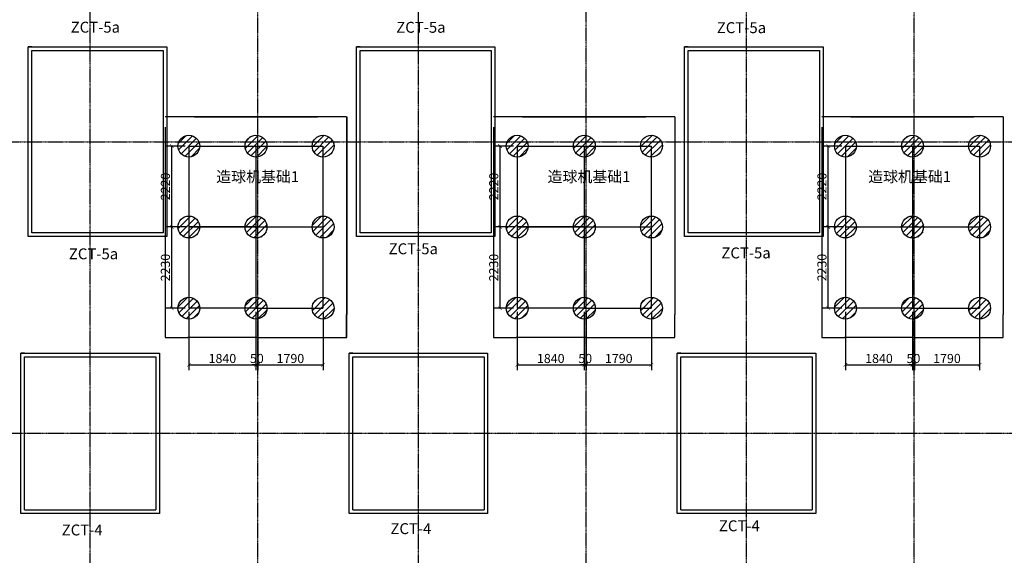
# Model space of a CAD drawing. Units: millimetres. Extents: x 23612 to 320150, y -22703 to 36697.
# Drawn here: x 163488 to 190488, y 6080 to 20781 of the extents above; entities that cross this region are included whole.
import ezdxf

# ---------------------------------------------------------------- set-up
doc = ezdxf.new("R2010")
doc.units = ezdxf.units.MM
doc.linetypes.add('ACAD_ISO08W100', pattern=[36, 24, -3, 6, -3])
for name, color, linetype in [('DIM', 3, 'Continuous'), ('TEXT', 7, 'Continuous'), ('标注', 2, 'Continuous'), ('桩', 6, 'Continuous'), ('轴线', 3, 'ACAD_ISO08W100')]:
    doc.layers.add(name, color=color, linetype=linetype)
doc.styles.add('-HZTXTGBENOR', font='tssdeng.shx', dxfattribs={"width": 0.8, "bigfont": 'HZTXT.shx'})
doc.styles.add('TSSD_Norm', font='txt.shx', dxfattribs={"width": 0.7, "bigfont": 'hztxt.shx'})
doc.styles.add('文字', font='@Dotum.ttf')
doc.dimstyles.new('副本DIMN', dxfattribs={"dimtxt": 250, "dimasz": 100, "dimexe": 150, "dimexo": 100, "dimgap": 50, "dimtad": 1, "dimdec": 0, "dimzin": 0, "dimdsep": 46, "dimtxsty": 'TSSD_Norm', "dimblk": 'ARCHTICK', "dimcen": 0.09, "dimclre": 256, "dimclrt": 7, "dimazin": 2, "dimtfac": 1, "dimtdec": 0, "dimtix": 1, "dimtmove": 2, "dimatfit": 3, "dimfxl": 0, "dimtolj": 1, "dimtzin": 0, "dimarcsym": 0})
pattern_1 = [(45, (128266.55, -10690), (-89.80256, 89.80256), [])]
pattern_2 = [(45, (137269.81, -10690), (-89.80256, 89.80256), [])]
pattern_3 = [(45, (146269.81, -10690), (-89.80256, 89.80256), [])]

# ---------------------------------------------------------------- blocks, each defined once
blk = doc.blocks.new('_ArchTick')
at = {"color": 0, "linetype": 'ByBlock', "const_width": 0.15}
blk.add_lwpolyline([(-0.5, -0.5), (0.5, 0.5)], dxfattribs=at)
blk = doc.blocks.new('*D106')
at = {"layer": 'Defpoints', "color": 0}
for p in [(170017, 12862), (171807, 12862), (171807, 11307)]:
    blk.add_point(p, dxfattribs=at)
at = {"layer": 'DIM', "lineweight": -2}
for p, q in [((170017, 12762), (170017, 11157)), ((171807, 12762), (171807, 11157))]:
    blk.add_line(p, q, dxfattribs=at)
at = {"layer": 'DIM', "color": 0, "lineweight": -2}
blk.add_line((170017, 11307), (171807, 11307), dxfattribs=at)
at = {"layer": 'DIM', "color": 0, "lineweight": -2, "xscale": 100, "yscale": 100, "zscale": 100, "rotation": 180}
blk.add_blockref('_ArchTick', (170017, 11307), dxfattribs=at)
at = {"layer": 'DIM', "color": 0, "lineweight": -2, "xscale": 100, "yscale": 100, "zscale": 100}
blk.add_blockref('_ArchTick', (171807, 11307), dxfattribs=at)
at = {"layer": 'DIM', "color": 7, "insert": (170912, 11482), "char_height": 250, "attachment_point": 5, "style": 'TSSD_Norm'}
blk.add_mtext('\\A1;1790', dxfattribs=at)
blk = doc.blocks.new('*D107')
at = {"layer": 'Defpoints', "color": 0}
for p in [(169967, 12862), (170017, 12862), (170017, 11307)]:
    blk.add_point(p, dxfattribs=at)
at = {"layer": 'DIM', "lineweight": -2}
for p, q in [((169967, 12762), (169967, 11157)), ((170017, 12762), (170017, 11157))]:
    blk.add_line(p, q, dxfattribs=at)
at = {"layer": 'DIM', "color": 0, "lineweight": -2}
for p, q in [((169967, 11307), (169867, 11307)), ((169967, 11307), (170017, 11307)), ((170017, 11307), (170117, 11307))]:
    blk.add_line(p, q, dxfattribs=at)
at = {"layer": 'DIM', "color": 0, "lineweight": -2, "xscale": 100, "yscale": 100, "zscale": 100}
blk.add_blockref('_ArchTick', (169967, 11307), dxfattribs=at)
at = {"layer": 'DIM', "color": 0, "lineweight": -2, "xscale": 100, "yscale": 100, "zscale": 100, "rotation": 180}
blk.add_blockref('_ArchTick', (170017, 11307), dxfattribs=at)
at = {"layer": 'DIM', "color": 7, "insert": (169992, 11482), "char_height": 250, "attachment_point": 5, "style": 'TSSD_Norm'}
blk.add_mtext('\\A1;50', dxfattribs=at)
blk = doc.blocks.new('*D105')
at = {"layer": 'Defpoints', "color": 0}
for p in [(168127, 12862), (169967, 12862), (169967, 11307)]:
    blk.add_point(p, dxfattribs=at)
at = {"layer": 'DIM', "lineweight": -2}
for p, q in [((168127, 12762), (168127, 11157)), ((169967, 12762), (169967, 11157))]:
    blk.add_line(p, q, dxfattribs=at)
at = {"layer": 'DIM', "color": 0, "lineweight": -2}
blk.add_line((168127, 11307), (169967, 11307), dxfattribs=at)
at = {"layer": 'DIM', "color": 0, "lineweight": -2, "xscale": 100, "yscale": 100, "zscale": 100, "rotation": 180}
blk.add_blockref('_ArchTick', (168127, 11307), dxfattribs=at)
at = {"layer": 'DIM', "color": 0, "lineweight": -2, "xscale": 100, "yscale": 100, "zscale": 100}
blk.add_blockref('_ArchTick', (169967, 11307), dxfattribs=at)
at = {"layer": 'DIM', "color": 7, "insert": (169047, 11482), "char_height": 250, "attachment_point": 5, "style": 'TSSD_Norm'}
blk.add_mtext('\\A1;1840', dxfattribs=at)
blk = doc.blocks.new('*D104')
at = {"layer": 'Defpoints', "color": 0}
for p in [(167659, 17312), (168127, 17312), (168177, 15092)]:
    blk.add_point(p, dxfattribs=at)
at = {"layer": 'DIM', "lineweight": -2}
for p, q in [((168027, 17312), (167509, 17312)), ((168077, 15092), (167509, 15092))]:
    blk.add_line(p, q, dxfattribs=at)
at = {"layer": 'DIM', "color": 0, "lineweight": -2}
blk.add_line((167659, 15092), (167659, 17312), dxfattribs=at)
at = {"layer": 'DIM', "color": 0, "lineweight": -2, "xscale": 100, "yscale": 100, "zscale": 100}
for p, rotation in [((167659, 17312), 90), ((167659, 15092), 270)]:
    blk.add_blockref('_ArchTick', p, dxfattribs=dict(at, rotation=rotation))
at = {"layer": 'DIM', "color": 7, "insert": (167484, 16202), "char_height": 250, "attachment_point": 5, "rotation": 90, "style": 'TSSD_Norm'}
blk.add_mtext('\\A1;2220', dxfattribs=at)
blk = doc.blocks.new('*D103')
at = {"layer": 'Defpoints', "color": 0}
for p in [(167659, 15092), (168127, 15092), (168127, 12862)]:
    blk.add_point(p, dxfattribs=at)
at = {"layer": 'DIM', "lineweight": -2}
for p, q in [((168027, 15092), (167509, 15092)), ((168027, 12862), (167509, 12862))]:
    blk.add_line(p, q, dxfattribs=at)
at = {"layer": 'DIM', "color": 0, "lineweight": -2}
blk.add_line((167659, 12862), (167659, 15092), dxfattribs=at)
at = {"layer": 'DIM', "color": 0, "lineweight": -2, "xscale": 100, "yscale": 100, "zscale": 100}
for p, rotation in [((167659, 15092), 90), ((167659, 12862), 270)]:
    blk.add_blockref('_ArchTick', p, dxfattribs=dict(at, rotation=rotation))
at = {"layer": 'DIM', "color": 7, "insert": (167484, 13977), "char_height": 250, "attachment_point": 5, "rotation": 90, "style": 'TSSD_Norm'}
blk.add_mtext('\\A1;2230', dxfattribs=at)
blk = doc.blocks.new('*D116')
at = {"layer": 'Defpoints', "color": 0}
for p in [(179021, 12862), (180811, 12862), (180811, 11307)]:
    blk.add_point(p, dxfattribs=at)
at = {"layer": 'DIM', "lineweight": -2}
for p, q in [((179021, 12762), (179021, 11157)), ((180811, 12762), (180811, 11157))]:
    blk.add_line(p, q, dxfattribs=at)
at = {"layer": 'DIM', "color": 0, "lineweight": -2}
blk.add_line((179021, 11307), (180811, 11307), dxfattribs=at)
at = {"layer": 'DIM', "color": 0, "lineweight": -2, "xscale": 100, "yscale": 100, "zscale": 100, "rotation": 180}
blk.add_blockref('_ArchTick', (179021, 11307), dxfattribs=at)
at = {"layer": 'DIM', "color": 0, "lineweight": -2, "xscale": 100, "yscale": 100, "zscale": 100}
blk.add_blockref('_ArchTick', (180811, 11307), dxfattribs=at)
at = {"layer": 'DIM', "color": 7, "insert": (179916, 11482), "char_height": 250, "attachment_point": 5, "style": 'TSSD_Norm'}
blk.add_mtext('\\A1;1790', dxfattribs=at)
blk = doc.blocks.new('*D117')
at = {"layer": 'Defpoints', "color": 0}
for p in [(178971, 12862), (179021, 12862), (179021, 11307)]:
    blk.add_point(p, dxfattribs=at)
at = {"layer": 'DIM', "lineweight": -2}
for p, q in [((178971, 12762), (178971, 11157)), ((179021, 12762), (179021, 11157))]:
    blk.add_line(p, q, dxfattribs=at)
at = {"layer": 'DIM', "color": 0, "lineweight": -2}
for p, q in [((178971, 11307), (178871, 11307)), ((178971, 11307), (179021, 11307)), ((179021, 11307), (179121, 11307))]:
    blk.add_line(p, q, dxfattribs=at)
at = {"layer": 'DIM', "color": 0, "lineweight": -2, "xscale": 100, "yscale": 100, "zscale": 100}
blk.add_blockref('_ArchTick', (178971, 11307), dxfattribs=at)
at = {"layer": 'DIM', "color": 0, "lineweight": -2, "xscale": 100, "yscale": 100, "zscale": 100, "rotation": 180}
blk.add_blockref('_ArchTick', (179021, 11307), dxfattribs=at)
at = {"layer": 'DIM', "color": 7, "insert": (178996, 11482), "char_height": 250, "attachment_point": 5, "style": 'TSSD_Norm'}
blk.add_mtext('\\A1;50', dxfattribs=at)
blk = doc.blocks.new('*D115')
at = {"layer": 'Defpoints', "color": 0}
for p in [(177131, 12862), (178971, 12862), (178971, 11307)]:
    blk.add_point(p, dxfattribs=at)
at = {"layer": 'DIM', "lineweight": -2}
for p, q in [((177131, 12762), (177131, 11157)), ((178971, 12762), (178971, 11157))]:
    blk.add_line(p, q, dxfattribs=at)
at = {"layer": 'DIM', "color": 0, "lineweight": -2}
blk.add_line((177131, 11307), (178971, 11307), dxfattribs=at)
at = {"layer": 'DIM', "color": 0, "lineweight": -2, "xscale": 100, "yscale": 100, "zscale": 100, "rotation": 180}
blk.add_blockref('_ArchTick', (177131, 11307), dxfattribs=at)
at = {"layer": 'DIM', "color": 0, "lineweight": -2, "xscale": 100, "yscale": 100, "zscale": 100}
blk.add_blockref('_ArchTick', (178971, 11307), dxfattribs=at)
at = {"layer": 'DIM', "color": 7, "insert": (178051, 11482), "char_height": 250, "attachment_point": 5, "style": 'TSSD_Norm'}
blk.add_mtext('\\A1;1840', dxfattribs=at)
blk = doc.blocks.new('*D114')
at = {"layer": 'Defpoints', "color": 0}
for p in [(176662, 17312), (177131, 17312), (177181, 15092)]:
    blk.add_point(p, dxfattribs=at)
at = {"layer": 'DIM', "lineweight": -2}
for p, q in [((177031, 17312), (176512, 17312)), ((177081, 15092), (176512, 15092))]:
    blk.add_line(p, q, dxfattribs=at)
at = {"layer": 'DIM', "color": 0, "lineweight": -2}
blk.add_line((176662, 15092), (176662, 17312), dxfattribs=at)
at = {"layer": 'DIM', "color": 0, "lineweight": -2, "xscale": 100, "yscale": 100, "zscale": 100}
for p, rotation in [((176662, 17312), 90), ((176662, 15092), 270)]:
    blk.add_blockref('_ArchTick', p, dxfattribs=dict(at, rotation=rotation))
at = {"layer": 'DIM', "color": 7, "insert": (176487, 16202), "char_height": 250, "attachment_point": 5, "rotation": 90, "style": 'TSSD_Norm'}
blk.add_mtext('\\A1;2220', dxfattribs=at)
blk = doc.blocks.new('*D113')
at = {"layer": 'Defpoints', "color": 0}
for p in [(176662, 15092), (177131, 15092), (177131, 12862)]:
    blk.add_point(p, dxfattribs=at)
at = {"layer": 'DIM', "lineweight": -2}
for p, q in [((177031, 15092), (176512, 15092)), ((177031, 12862), (176512, 12862))]:
    blk.add_line(p, q, dxfattribs=at)
at = {"layer": 'DIM', "color": 0, "lineweight": -2}
blk.add_line((176662, 12862), (176662, 15092), dxfattribs=at)
at = {"layer": 'DIM', "color": 0, "lineweight": -2, "xscale": 100, "yscale": 100, "zscale": 100}
for p, rotation in [((176662, 15092), 90), ((176662, 12862), 270)]:
    blk.add_blockref('_ArchTick', p, dxfattribs=dict(at, rotation=rotation))
at = {"layer": 'DIM', "color": 7, "insert": (176487, 13977), "char_height": 250, "attachment_point": 5, "rotation": 90, "style": 'TSSD_Norm'}
blk.add_mtext('\\A1;2230', dxfattribs=at)
blk = doc.blocks.new('*D126')
at = {"layer": 'Defpoints', "color": 0}
for p in [(188021, 12862), (189811, 12862), (189811, 11307)]:
    blk.add_point(p, dxfattribs=at)
at = {"layer": 'DIM', "lineweight": -2}
for p, q in [((188021, 12762), (188021, 11157)), ((189811, 12762), (189811, 11157))]:
    blk.add_line(p, q, dxfattribs=at)
at = {"layer": 'DIM', "color": 0, "lineweight": -2}
blk.add_line((188021, 11307), (189811, 11307), dxfattribs=at)
at = {"layer": 'DIM', "color": 0, "lineweight": -2, "xscale": 100, "yscale": 100, "zscale": 100, "rotation": 180}
blk.add_blockref('_ArchTick', (188021, 11307), dxfattribs=at)
at = {"layer": 'DIM', "color": 0, "lineweight": -2, "xscale": 100, "yscale": 100, "zscale": 100}
blk.add_blockref('_ArchTick', (189811, 11307), dxfattribs=at)
at = {"layer": 'DIM', "color": 7, "insert": (188916, 11482), "char_height": 250, "attachment_point": 5, "style": 'TSSD_Norm'}
blk.add_mtext('\\A1;1790', dxfattribs=at)
blk = doc.blocks.new('*D127')
at = {"layer": 'Defpoints', "color": 0}
for p in [(187971, 12862), (188021, 12862), (188021, 11307)]:
    blk.add_point(p, dxfattribs=at)
at = {"layer": 'DIM', "lineweight": -2}
for p, q in [((187971, 12762), (187971, 11157)), ((188021, 12762), (188021, 11157))]:
    blk.add_line(p, q, dxfattribs=at)
at = {"layer": 'DIM', "color": 0, "lineweight": -2}
for p, q in [((187971, 11307), (187871, 11307)), ((187971, 11307), (188021, 11307)), ((188021, 11307), (188121, 11307))]:
    blk.add_line(p, q, dxfattribs=at)
at = {"layer": 'DIM', "color": 0, "lineweight": -2, "xscale": 100, "yscale": 100, "zscale": 100}
blk.add_blockref('_ArchTick', (187971, 11307), dxfattribs=at)
at = {"layer": 'DIM', "color": 0, "lineweight": -2, "xscale": 100, "yscale": 100, "zscale": 100, "rotation": 180}
blk.add_blockref('_ArchTick', (188021, 11307), dxfattribs=at)
at = {"layer": 'DIM', "color": 7, "insert": (187996, 11482), "char_height": 250, "attachment_point": 5, "style": 'TSSD_Norm'}
blk.add_mtext('\\A1;50', dxfattribs=at)
blk = doc.blocks.new('*D125')
at = {"layer": 'Defpoints', "color": 0}
for p in [(186131, 12862), (187971, 12862), (187971, 11307)]:
    blk.add_point(p, dxfattribs=at)
at = {"layer": 'DIM', "lineweight": -2}
for p, q in [((186131, 12762), (186131, 11157)), ((187971, 12762), (187971, 11157))]:
    blk.add_line(p, q, dxfattribs=at)
at = {"layer": 'DIM', "color": 0, "lineweight": -2}
blk.add_line((186131, 11307), (187971, 11307), dxfattribs=at)
at = {"layer": 'DIM', "color": 0, "lineweight": -2, "xscale": 100, "yscale": 100, "zscale": 100, "rotation": 180}
blk.add_blockref('_ArchTick', (186131, 11307), dxfattribs=at)
at = {"layer": 'DIM', "color": 0, "lineweight": -2, "xscale": 100, "yscale": 100, "zscale": 100}
blk.add_blockref('_ArchTick', (187971, 11307), dxfattribs=at)
at = {"layer": 'DIM', "color": 7, "insert": (187051, 11482), "char_height": 250, "attachment_point": 5, "style": 'TSSD_Norm'}
blk.add_mtext('\\A1;1840', dxfattribs=at)
blk = doc.blocks.new('*D124')
at = {"layer": 'Defpoints', "color": 0}
for p in [(185662, 17312), (186131, 17312), (186181, 15092)]:
    blk.add_point(p, dxfattribs=at)
at = {"layer": 'DIM', "lineweight": -2}
for p, q in [((186031, 17312), (185512, 17312)), ((186081, 15092), (185512, 15092))]:
    blk.add_line(p, q, dxfattribs=at)
at = {"layer": 'DIM', "color": 0, "lineweight": -2}
blk.add_line((185662, 15092), (185662, 17312), dxfattribs=at)
at = {"layer": 'DIM', "color": 0, "lineweight": -2, "xscale": 100, "yscale": 100, "zscale": 100}
for p, rotation in [((185662, 17312), 90), ((185662, 15092), 270)]:
    blk.add_blockref('_ArchTick', p, dxfattribs=dict(at, rotation=rotation))
at = {"layer": 'DIM', "color": 7, "insert": (185487, 16202), "char_height": 250, "attachment_point": 5, "rotation": 90, "style": 'TSSD_Norm'}
blk.add_mtext('\\A1;2220', dxfattribs=at)
blk = doc.blocks.new('*D123')
at = {"layer": 'Defpoints', "color": 0}
for p in [(185662, 15092), (186131, 15092), (186131, 12862)]:
    blk.add_point(p, dxfattribs=at)
at = {"layer": 'DIM', "lineweight": -2}
for p, q in [((186031, 15092), (185512, 15092)), ((186031, 12862), (185512, 12862))]:
    blk.add_line(p, q, dxfattribs=at)
at = {"layer": 'DIM', "color": 0, "lineweight": -2}
blk.add_line((185662, 12862), (185662, 15092), dxfattribs=at)
at = {"layer": 'DIM', "color": 0, "lineweight": -2, "xscale": 100, "yscale": 100, "zscale": 100}
for p, rotation in [((185662, 15092), 90), ((185662, 12862), 270)]:
    blk.add_blockref('_ArchTick', p, dxfattribs=dict(at, rotation=rotation))
at = {"layer": 'DIM', "color": 7, "insert": (185487, 13977), "char_height": 250, "attachment_point": 5, "rotation": 90, "style": 'TSSD_Norm'}
blk.add_mtext('\\A1;2230', dxfattribs=at)

msp = doc.modelspace()

# ---------------------------------------------------------------- hatches: boundary and pattern name
at = {"layer": 'DIM'}
h = msp.add_hatch(dxfattribs=at)
h.set_pattern_fill('ANSI31', color=256, scale=80, style=0)
h.set_pattern_definition(pattern_1)
h.paths.add_polyline_path([(167827.31, 17311.694, 1), (168427.31, 17311.694, 1)])
h = msp.add_hatch(dxfattribs=at)
h.set_pattern_fill('ANSI31', color=256, scale=80, style=0)
h.set_pattern_definition(pattern_1)
h.paths.add_polyline_path([(169667.31, 17311.694, 1), (170267.31, 17311.694, 1)])
h = msp.add_hatch(dxfattribs=at)
h.set_pattern_fill('ANSI31', color=256, scale=80, style=0)
h.set_pattern_definition(pattern_1)
h.paths.add_polyline_path([(171502.31, 17311.694, 1), (172102.31, 17311.694, 1)])
h = msp.add_hatch(dxfattribs=at)
h.set_pattern_fill('ANSI31', color=256, scale=80, style=0)
h.set_pattern_definition(pattern_2)
h.paths.add_polyline_path([(176830.57, 17311.694, 1), (177430.57, 17311.694, 1)])
h = msp.add_hatch(dxfattribs=at)
h.set_pattern_fill('ANSI31', color=256, scale=80, style=0)
h.set_pattern_definition(pattern_2)
h.paths.add_polyline_path([(178670.57, 17311.694, 1), (179270.57, 17311.694, 1)])
h = msp.add_hatch(dxfattribs=at)
h.set_pattern_fill('ANSI31', color=256, scale=80, style=0)
h.set_pattern_definition(pattern_2)
h.paths.add_polyline_path([(180505.57, 17311.694, 1), (181105.57, 17311.694, 1)])
h = msp.add_hatch(dxfattribs=at)
h.set_pattern_fill('ANSI31', color=256, scale=80, style=0)
h.set_pattern_definition(pattern_3)
h.paths.add_polyline_path([(185830.57, 17311.694, 1), (186430.57, 17311.694, 1)])
h = msp.add_hatch(dxfattribs=at)
h.set_pattern_fill('ANSI31', color=256, scale=80, style=0)
h.set_pattern_definition(pattern_3)
h.paths.add_polyline_path([(187670.57, 17311.694, 1), (188270.57, 17311.694, 1)])
h = msp.add_hatch(dxfattribs=at)
h.set_pattern_fill('ANSI31', color=256, scale=80, style=0)
h.set_pattern_definition(pattern_3)
h.paths.add_polyline_path([(189505.57, 17311.694, 1), (190105.57, 17311.694, 1)])
h = msp.add_hatch(dxfattribs=at)
h.set_pattern_fill('ANSI31', color=256, scale=80, style=0)
h.set_pattern_definition(pattern_1)
h.paths.add_polyline_path([(167810.813, 15082.148, 1), (168410.813, 15082.148, 1)])
h = msp.add_hatch(dxfattribs=at)
h.set_pattern_fill('ANSI31', color=256, scale=80, style=0)
h.set_pattern_definition(pattern_1)
h.paths.add_polyline_path([(169684.628, 15082.194, 1), (170284.628, 15082.194, 1)])
h = msp.add_hatch(dxfattribs=at)
h.set_pattern_fill('ANSI31', color=256, scale=80, style=0)
h.set_pattern_definition(pattern_1)
h.paths.add_polyline_path([(171502.31, 15081.694, 1), (172102.31, 15081.694, 1)])
h = msp.add_hatch(dxfattribs=at)
h.set_pattern_fill('ANSI31', color=256, scale=80, style=0)
h.set_pattern_definition(pattern_2)
h.paths.add_polyline_path([(176814.074, 15082.148, 1), (177414.074, 15082.148, 1)])
h = msp.add_hatch(dxfattribs=at)
h.set_pattern_fill('ANSI31', color=256, scale=80, style=0)
h.set_pattern_definition(pattern_2)
h.paths.add_polyline_path([(178687.888, 15082.194, 1), (179287.888, 15082.194, 1)])
h = msp.add_hatch(dxfattribs=at)
h.set_pattern_fill('ANSI31', color=256, scale=80, style=0)
h.set_pattern_definition(pattern_2)
h.paths.add_polyline_path([(180505.57, 15081.694, 1), (181105.57, 15081.694, 1)])
h = msp.add_hatch(dxfattribs=at)
h.set_pattern_fill('ANSI31', color=256, scale=80, style=0)
h.set_pattern_definition(pattern_3)
h.paths.add_polyline_path([(185814.074, 15082.148, 1), (186414.074, 15082.148, 1)])
h = msp.add_hatch(dxfattribs=at)
h.set_pattern_fill('ANSI31', color=256, scale=80, style=0)
h.set_pattern_definition(pattern_3)
h.paths.add_polyline_path([(187687.888, 15082.194, 1), (188287.888, 15082.194, 1)])
h = msp.add_hatch(dxfattribs=at)
h.set_pattern_fill('ANSI31', color=256, scale=80, style=0)
h.set_pattern_definition(pattern_3)
h.paths.add_polyline_path([(189505.57, 15081.694, 1), (190105.57, 15081.694, 1)])
h = msp.add_hatch(dxfattribs=at)
h.set_pattern_fill('ANSI31', color=256, scale=80, style=0)
h.set_pattern_definition(pattern_1)
h.paths.add_polyline_path([(167827.31, 12861.694, 1), (168427.31, 12861.694, 1)])
h = msp.add_hatch(dxfattribs=at)
h.set_pattern_fill('ANSI31', color=256, scale=80, style=0)
h.set_pattern_definition(pattern_1)
h.paths.add_polyline_path([(169667.31, 12861.694, 1), (170267.31, 12861.694, 1)])
h = msp.add_hatch(dxfattribs=at)
h.set_pattern_fill('ANSI31', color=256, scale=80, style=0)
h.set_pattern_definition(pattern_1)
h.paths.add_polyline_path([(171507.31, 12861.735, 1), (172107.31, 12861.735, 1)])
h = msp.add_hatch(dxfattribs=at)
h.set_pattern_fill('ANSI31', color=256, scale=80, style=0)
h.set_pattern_definition(pattern_2)
h.paths.add_polyline_path([(176830.57, 12861.694, 1), (177430.57, 12861.694, 1)])
h = msp.add_hatch(dxfattribs=at)
h.set_pattern_fill('ANSI31', color=256, scale=80, style=0)
h.set_pattern_definition(pattern_2)
h.paths.add_polyline_path([(178670.57, 12861.694, 1), (179270.57, 12861.694, 1)])
h = msp.add_hatch(dxfattribs=at)
h.set_pattern_fill('ANSI31', color=256, scale=80, style=0)
h.set_pattern_definition(pattern_2)
h.paths.add_polyline_path([(180510.57, 12861.735, 1), (181110.57, 12861.735, 1)])
h = msp.add_hatch(dxfattribs=at)
h.set_pattern_fill('ANSI31', color=256, scale=80, style=0)
h.set_pattern_definition(pattern_3)
h.paths.add_polyline_path([(185830.57, 12861.694, 1), (186430.57, 12861.694, 1)])
h = msp.add_hatch(dxfattribs=at)
h.set_pattern_fill('ANSI31', color=256, scale=80, style=0)
h.set_pattern_definition(pattern_3)
h.paths.add_polyline_path([(187670.57, 12861.694, 1), (188270.57, 12861.694, 1)])
h = msp.add_hatch(dxfattribs=at)
h.set_pattern_fill('ANSI31', color=256, scale=80, style=0)
h.set_pattern_definition(pattern_3)
h.paths.add_polyline_path([(189510.57, 12861.735, 1), (190110.57, 12861.735, 1)])

# ---------------------------------------------------------------- linework, layer by layer
for p, q in [((163820.57, 20031.694), (163720.57, 20031.694)), ((172820.57, 20031.694), (172720.57, 20031.694)), ((181820.57, 20031.694), (181720.57, 20031.694)), ((163820.57, 19931.694), (165420.57, 19931.694)), ((163820.57, 14931.694), (163820.57, 19931.694)), ((165420.57, 19931.694), (167420.57, 19931.694)), ((167420.57, 19931.694), (167420.57, 14931.694)), ((172820.57, 19931.694), (174420.57, 19931.694)), ((172820.57, 14931.694), (172820.57, 19931.694)), ((174420.57, 19931.694), (176420.57, 19931.694)), ((176420.57, 19931.694), (176420.57, 14931.694)), ((181820.57, 19931.694), (183420.57, 19931.694)), ((181820.57, 14931.694), (181820.57, 19931.694)), ((183420.57, 19931.694), (185420.57, 19931.694)), ((185420.57, 19931.694), (185420.57, 14931.694)), ((168277.31, 18111.694), (167477.31, 18111.694)), ((172452.31, 18111.694), (168277.31, 18111.694)), ((168277.31, 18111.694), (171652.31, 18111.694)), ((172452.31, 18111.694), (172452.31, 12689.301)), ((172455.57, 18111.694), (172455.57, 12689.301)), ((177280.57, 18111.694), (176480.57, 18111.694)), ((180655.57, 18111.694), (177280.57, 18111.694)), ((177280.57, 18111.694), (180655.57, 18111.694)), ((181455.57, 18111.694), (180655.57, 18111.694)), ((181455.57, 18111.694), (181455.57, 12689.301)), ((186280.57, 18111.694), (185480.57, 18111.694)), ((189655.57, 18111.694), (186280.57, 18111.694)), ((186280.57, 18111.694), (189655.57, 18111.694)), ((190455.57, 18111.694), (189655.57, 18111.694)), ((190455.57, 18111.694), (190455.57, 12689.301)), ((167477.31, 17831.694), (167477.31, 17031.694)), ((176480.57, 17831.694), (176480.57, 17031.694)), ((185480.57, 17831.694), (185480.57, 17031.694)), ((167477.31, 17311.694), (167477.31, 12061.694)), ((168127.31, 17311.694), (168127.31, 12861.694)), ((168127.31, 17311.694), (171802.31, 17311.694)), ((169967.31, 17311.694), (169967.31, 15091.694)), ((171802.31, 17311.694), (171802.31, 12861.694)), ((176480.57, 17311.694), (176480.57, 12061.694)), ((177130.57, 17311.694), (177130.57, 12861.694)), ((177130.57, 17311.694), (178970.57, 17311.694)), ((177230.57, 17311.694), (180805.57, 17311.694)), ((178970.57, 17311.694), (178970.57, 15091.694)), ((180805.57, 17311.694), (180805.57, 12861.694)), ((185480.57, 17311.694), (185480.57, 12061.694)), ((186130.57, 17311.694), (186130.57, 12861.694)), ((186130.57, 17311.694), (189805.57, 17311.694)), ((187970.57, 17311.694), (187970.57, 15091.694)), ((189805.57, 17311.694), (189805.57, 12861.694)), ((169967.31, 15568.694), (169967.31, 15568.694)), ((178970.57, 15568.694), (178970.57, 15568.694)), ((187970.57, 15568.694), (187970.57, 15568.694)), ((167420.57, 14931.694), (163820.57, 14931.694)), ((167520.57, 14931.694), (167520.57, 14831.694)), ((167520.57, 14931.694), (167520.57, 14831.694)), ((168127.31, 15091.694), (171802.31, 15091.694)), ((169967.31, 15091.694), (168127.31, 15091.694)), ((169967.31, 15091.694), (169967.31, 12861.694)), ((176420.57, 14931.694), (172820.57, 14931.694)), ((176520.57, 14931.694), (176520.57, 14831.694)), ((176520.57, 14931.694), (176520.57, 14831.694)), ((177130.57, 15091.694), (180805.57, 15091.694)), ((178970.57, 15091.694), (177130.57, 15091.694)), ((178970.57, 15091.694), (178970.57, 12861.694)), ((185420.57, 14931.694), (181820.57, 14931.694)), ((185520.57, 14931.694), (185520.57, 14831.694)), ((185520.57, 14931.694), (185520.57, 14831.694)), ((186130.57, 15091.694), (189805.57, 15091.694)), ((187970.57, 15091.694), (187970.57, 12861.694)), ((188127.469, 15091.694), (187970.57, 15091.694)), ((187970.57, 15091.694), (188127.469, 15091.694)), ((167520.57, 14831.694), (167520.57, 14831.694)), ((176520.57, 14831.694), (176520.57, 14831.694)), ((185520.57, 14831.694), (185520.57, 14831.694)), ((169967.31, 12861.694), (168127.31, 12861.694)), ((169967.31, 12861.694), (171802.31, 12861.694)), ((169967.31, 12861.694), (170384.806, 12861.694)), ((178970.57, 12861.694), (177130.57, 12861.694)), ((178970.57, 12861.694), (180805.57, 12861.694)), ((187970.57, 12861.694), (186130.57, 12861.694)), ((187970.57, 12861.694), (189805.57, 12861.694)), ((187970.57, 12861.694), (188388.067, 12861.694)), ((172452.31, 12061.694), (172452.31, 12689.301)), ((172455.57, 12061.694), (172455.57, 12689.301)), ((181455.57, 12061.694), (181455.57, 12689.301)), ((190455.57, 12061.694), (190455.57, 12689.301)), ((167477.31, 12061.694), (168101.996, 12061.694)), ((170017.31, 12061.694), (168101.996, 12061.694)), ((170017.31, 12061.694), (171803.46, 12061.694)), ((170017.31, 12061.694), (170434.806, 12061.694)), ((171803.46, 12061.694), (172452.31, 12061.694)), ((171806.72, 12061.694), (172455.57, 12061.694)), ((176480.57, 12061.694), (177105.256, 12061.694)), ((179020.57, 12061.694), (177105.256, 12061.694)), ((179020.57, 12061.694), (180806.72, 12061.694)), ((180806.72, 12061.694), (181455.57, 12061.694)), ((185480.57, 12061.694), (186105.256, 12061.694)), ((188020.57, 12061.694), (186105.256, 12061.694)), ((188020.57, 12061.694), (189806.72, 12061.694)), ((188020.57, 12061.694), (188438.067, 12061.694)), ((189806.72, 12061.694), (190455.57, 12061.694)), ((163620.57, 11631.694), (163520.57, 11631.694)), ((172620.57, 11631.694), (172520.57, 11631.694)), ((181620.57, 11631.694), (181520.57, 11631.694)), ((163620.57, 11531.694), (165420.57, 11531.694)), ((163620.57, 7331.694), (163620.57, 11531.694)), ((165420.57, 11531.694), (167220.57, 11531.694)), ((167220.57, 11531.694), (167220.57, 7331.694)), ((172620.57, 7331.694), (172620.57, 11531.694)), ((172620.57, 11531.694), (174420.57, 11531.694)), ((174420.57, 11531.694), (176220.57, 11531.694)), ((176220.57, 11531.694), (176220.57, 7331.694)), ((181620.57, 11531.694), (183420.57, 11531.694)), ((181620.57, 7331.694), (181620.57, 11531.694)), ((183420.57, 11531.694), (185220.57, 11531.694)), ((185220.57, 11531.694), (185220.57, 7331.694)), ((163620.57, 7331.694), (165420.57, 7331.694)), ((165420.57, 7331.694), (167220.57, 7331.694)), ((172620.57, 7331.694), (174420.57, 7331.694)), ((174420.57, 7331.694), (176220.57, 7331.694)), ((181620.57, 7331.694), (183420.57, 7331.694)), ((183420.57, 7331.694), (185220.57, 7331.694))]:
    msp.add_line(p, q)
for points in [[(163720.57, 20031.694), (167520.57, 20031.694), (167520.57, 14831.694), (163720.57, 14831.694)], [(172720.57, 20031.694), (176520.57, 20031.694), (176520.57, 14831.694), (172720.57, 14831.694)], [(181720.57, 20031.694), (185520.57, 20031.694), (185520.57, 14831.694), (181720.57, 14831.694)], [(163520.57, 11631.694), (167320.57, 11631.694), (167320.57, 7231.694), (163520.57, 7231.694)], [(172520.57, 11631.694), (176320.57, 11631.694), (176320.57, 7231.694), (172520.57, 7231.694)], [(181520.57, 11631.694), (185320.57, 11631.694), (185320.57, 7231.694), (181520.57, 7231.694)]]:
    msp.add_lwpolyline(points, close=True)
at = {"layer": '桩'}
for centre in [(168127.31, 17311.694), (169967.31, 17311.694), (171807.31, 17311.694), (177130.57, 17311.694), (178970.57, 17311.694), (180810.57, 17311.694), (186130.57, 17311.694), (187970.57, 17311.694), (189810.57, 17311.694), (168127.31, 15091.694), (169967.31, 15091.694), (171807.31, 15091.694), (177130.57, 15091.694), (178970.57, 15091.694), (180810.57, 15091.694), (186130.57, 15091.694), (187970.57, 15091.694), (189810.57, 15091.694), (168127.31, 12861.694), (169967.31, 12861.694), (171807.31, 12861.694), (177130.57, 12861.694), (178970.57, 12861.694), (180810.57, 12861.694), (186130.57, 12861.694), (187970.57, 12861.694), (189810.57, 12861.694)]:
    msp.add_circle(centre, 300, dxfattribs=at)
at = {"layer": '轴线'}
for p, q in [((179020.57, -2106.66), (179020.57, 33484.694)), ((165420.57, -4158.813), (165420.57, 31431.694)), ((170017.31, -4568.306), (170017.31, 31431.694)), ((174420.57, -4159.66), (174420.57, 31431.694)), ((183420.57, -4568.306), (183420.57, 31431.694)), ((188020.57, -4568.306), (188020.57, 31431.694)), ((151835.361, 17431.694), (201420.57, 17431.694)), ((151826.542, 9431.694), (201420.57, 9431.694))]:
    msp.add_line(p, q, dxfattribs=at)

# ---------------------------------------------------------------- texts
at = {"layer": 'TEXT', "insert": (93862.517, 9051.353), "char_height": 600, "width": 18670.1412, "attachment_point": 1, "style": '-HZTXTGBENOR'}
msp.add_mtext('载体桩桩基设计说明：\\P1、设计依据：\\P  1）《建筑地基基础设计规范》GB50007-2002；\\P  2）《建筑桩基技术规范》（JGJ94-2008）\\P  3）《载体桩设计规程》（JGJ 135-2007）；\\P  4）本工程的岩土工程勘查报告。\\P2、造球机基础下采用载体桩复合地基，其余基础下采用载体桩桩基。图中所示    为载体桩桩基。\\P3、本工程{\\fArial|b0|i0|c0|p32;±}0.000相当于黄海高程为68.000m。\\P4、桩径600mm,单桩竖向承载力特征值为1500KN，桩长7.0～10.0m，桩长为桩身长度加载体高度（2.0m），同一承台内相邻桩长差不大于2.0m，载体持力层为第3层粉细砂层，施工时应结合《岩土工程勘察报告》及成孔情况确定桩长。桩数为190根。\\P5、混凝土强度等级：桩C30,承台C30；钢筋HPB235（  ），HRB335（  ）。桩身钢筋保护层桩身50mm。\\P6、三击贯入度不大于10cm，夯填干硬性混凝土不小于1.5立方米，不大于1.8立方米。\\P7、工程桩竖向承载力检验采用单桩静载荷试验，桩身完整性检验应采用低应变动测法检测，检测按相关规范执行。\\P8、其余未尽事宜执行现行国家有关规范。', dxfattribs=at)
at = {"layer": '标注', "char_height": 300, "attachment_point": 1, "style": '文字'}
for s, insert, width in [('ZCT-5a', (164886.733, 20724.681), 18493.78922), ('ZCT-5a', (173813.68, 20721.187), 18493.78922), ('ZCT-5a', (182603.768, 20711.181), 18493.78922), ('{\\fSimSun|b0|i0|c134|p54;造球机基础1}', (168877.226, 16621.752), 2559.61168), ('{\\fSimSun|b0|i0|c134|p54;造球机基础1}', (177963.067, 16621.752), 2559.61168), ('{\\fSimSun|b0|i0|c134|p54;造球机基础1}', (186754.912, 16621.752), 2559.61168), ('ZCT-5a', (173604.485, 14642.59), 18493.78922), ('ZCT-5a', (164836.214, 14504.563), 18493.78922), ('ZCT-5a', (182729.938, 14529.374), 18493.78922), ('ZCT-4', (182661.219, 7039.951), 18493.78922), ('ZCT-4', (164639.793, 6925.418), 18493.78922), ('ZCT-4', (173654.23, 6961.755), 18493.78922)]:
    msp.add_mtext(s, dxfattribs=dict(at, insert=insert, width=width))

# ---------------------------------------------------------------- dimensions: what is measured, and where the dimension line sits
at = {"layer": 'DIM'}
for base, p1, p2, picture, middle in [((167659.18, 17311.694), (168177.31, 15091.694), (168127.31, 17311.694), '*D104', (167484.18, 16201.694)), ((176662.441, 17311.694), (177180.57, 15091.694), (177130.57, 17311.694), '*D114', (176487.441, 16201.694)), ((185662.441, 17311.694), (186180.57, 15091.694), (186130.57, 17311.694), '*D124', (185487.441, 16201.694)), ((167659.18, 15091.694), (168127.31, 12861.694), (168127.31, 15091.694), '*D103', (167484.18, 13976.694)), ((176662.441, 15091.694), (177130.57, 12861.694), (177130.57, 15091.694), '*D113', (176487.441, 13976.694)), ((185662.441, 15091.694), (186130.57, 12861.694), (186130.57, 15091.694), '*D123', (185487.441, 13976.694))]:
    dim = msp.add_linear_dim(base=base, p1=p1, p2=p2, angle=90, dimstyle='副本DIMN', dxfattribs=at)
    dim.commit()
    dim.dimension.update_dxf_attribs({"geometry": picture, "text_midpoint": middle})
for base, p1, p2, picture, middle in [((169967.31, 11307.21), (168127.31, 12861.694), (169967.31, 12861.694), '*D105', (169047.31, 11482.21)), ((170017.31, 11307.21), (169967.31, 12861.694), (170017.31, 12861.694), '*D107', (169992.31, 11482.21)), ((171807.31, 11307.21), (170017.31, 12861.694), (171807.31, 12861.694), '*D106', (170912.31, 11482.21)), ((178970.57, 11307.21), (177130.57, 12861.694), (178970.57, 12861.694), '*D115', (178050.57, 11482.21)), ((179020.57, 11307.21), (178970.57, 12861.694), (179020.57, 12861.694), '*D117', (178995.57, 11482.21)), ((180810.57, 11307.21), (179020.57, 12861.694), (180810.57, 12861.694), '*D116', (179915.57, 11482.21)), ((187970.57, 11307.21), (186130.57, 12861.694), (187970.57, 12861.694), '*D125', (187050.57, 11482.21)), ((188020.57, 11307.21), (187970.57, 12861.694), (188020.57, 12861.694), '*D127', (187995.57, 11482.21)), ((189810.57, 11307.21), (188020.57, 12861.694), (189810.57, 12861.694), '*D126', (188915.57, 11482.21))]:
    dim = msp.add_linear_dim(base=base, p1=p1, p2=p2, dimstyle='副本DIMN', dxfattribs=at)
    dim.commit()
    dim.dimension.update_dxf_attribs({"geometry": picture, "text_midpoint": middle})

doc.saveas('drawing.dxf')
